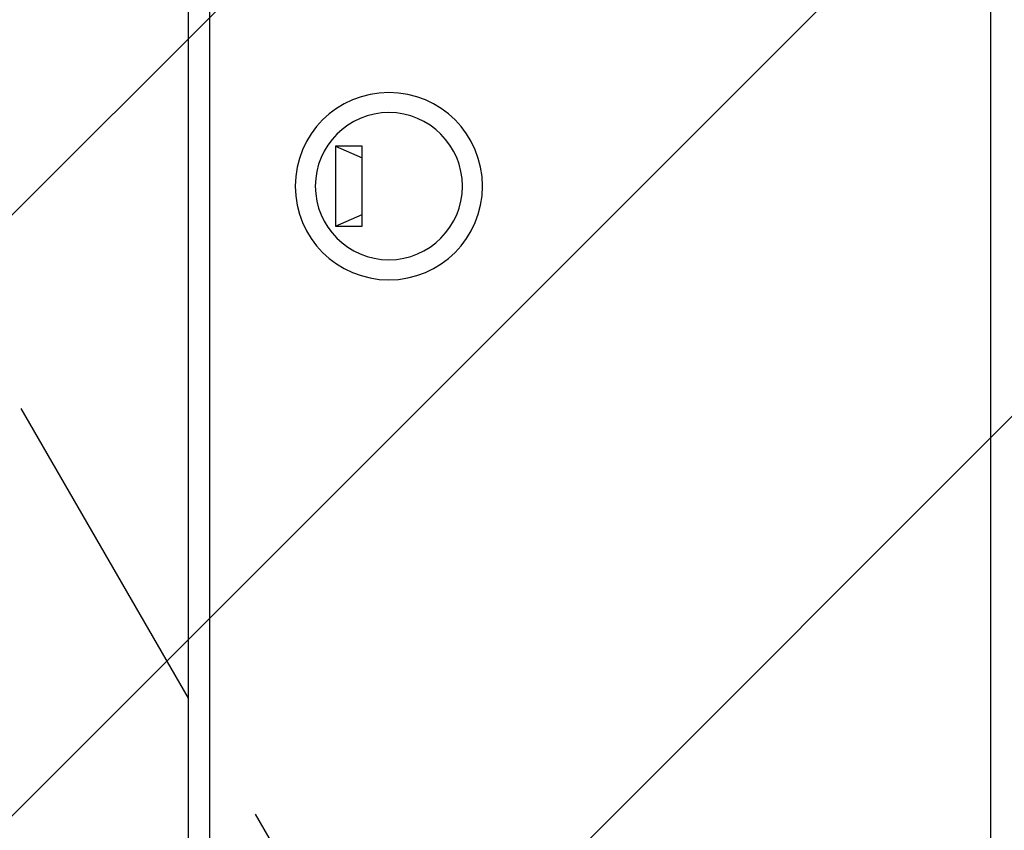
# Model space of a CAD drawing. Extents: x 1610300 to 2597584, y 77632 to 1859021.
# Drawn here: x 1845143 to 1845879, y 502578 to 503184 of the extents above; entities that cross this region are included whole.
import ezdxf

# ---------------------------------------------------------------- set-up
doc = ezdxf.new("R2010")
doc.units = 0
doc.header["$LTSCALE"] = 1000
doc.header["$MEASUREMENT"] = 0
doc.linetypes.add('DASH', pattern=[0.35, 0.25, -0.1])
for name, color, linetype in [('PUB_DIM', 53, 'Continuous'), ('填充', 8, 'Continuous'), ('家具', 161, 'Continuous')]:
    doc.layers.add(name, color=color, linetype=linetype)
doc.styles.add('DIM_FONT', font='SIMPLEX', dxfattribs={"width": 0.7, "bigfont": 'GBCBIG'})
doc.dimstyles.new('DIMN', dxfattribs={"dimtxt": 300, "dimasz": 100, "dimexe": 250, "dimexo": 300, "dimgap": 150, "dimtad": 1, "dimdec": 0, "dimzin": 0, "dimdsep": 46, "dimtxsty": 'DIM_FONT', "dimblk": 'ARCHTICK', "dimcen": 0.09, "dimclrt": 7, "dimazin": 2, "dimtfac": 1, "dimtdec": 0, "dimtix": 1, "dimtmove": 2, "dimatfit": 3, "dimfxl": 0, "dimtolj": 1, "dimtzin": 0, "dimarcsym": 0})

# ---------------------------------------------------------------- blocks, each defined once
blk = doc.blocks.new('fdfrr')
at = {"layer": '家具'}
blk.add_line((10283581.92, 3178089.16), (10283581.92, 3179257.16), dxfattribs=at)
at = {"layer": '家具', "color": 0}
blk.add_lwpolyline([(10283565.92, 3179273.16), (10284165.92, 3179273.16), (10284165.92, 3178073.16), (10283565.92, 3178073.16)], close=True, dxfattribs=at)
at = {"layer": '家具'}
for points in [[(10283565.92, 3179257.16), (10283565.92, 3179273.16), (10283805.92, 3179273.16), (10283805.92, 3179272.16, -0.414214), (10283790.92, 3179257.16), (10283581.92, 3179257.16)], [(10283565.92, 3178089.16), (10283565.92, 3178073.16), (10283805.92, 3178073.16), (10283805.92, 3178074.16, 0.414214), (10283790.92, 3178089.16), (10283581.92, 3178089.16)]]:
    blk.add_lwpolyline(points, format="xyb", dxfattribs=at)
blk = doc.blocks.new('awegfg')
at = {"layer": '家具', "linetype": 'DASH'}
blk.add_line((11927.04, 5366.34), (8719.42, -189.42), dxfattribs=at)
at = {"layer": '家具'}
for p, q in [((9067.04, 1015.94), (9047.04, 1007.07)), ((9067.04, 955.94), (9047.04, 964.8))]:
    blk.add_line(p, q, dxfattribs=at)
blk.add_lwpolyline([(9067.04, 1015.94), (9067.04, 955.94), (9047.04, 955.94), (9047.04, 1015.94)], close=True, dxfattribs=at)
for radius in [70, 55]:
    blk.add_circle((9027.04, 985.94), radius, dxfattribs=at)
at = {"layer": '家具', "rotation": 180}
blk.add_blockref('fdfrr', (10292742.95, 3179339.5), dxfattribs=at)
blk = doc.blocks.new('_ArchTick')
at = {"color": 0, "linetype": 'ByBlock', "const_width": 0.4}
blk.add_lwpolyline([(-0.5, -0.5), (0.5, 0.5)], dxfattribs=at)
blk = doc.blocks.new('*D21')
at = {"layer": 'Defpoints', "color": 0, "transparency": 16777216}
for p in [(1911898.54, 510446.86), (1878542.67, 502237.33), (1832369.17, 501430.49), (1878249, 501430.49), (1878249, 501430.49)]:
    blk.add_point(p, dxfattribs=at)
at = {"layer": 'PUB_DIM', "color": 0, "lineweight": -2, "transparency": 16777216}
blk.add_arc((1878249, 501430.49), 858.62, 15, 180, dxfattribs=at)
at = {"layer": 'PUB_DIM', "color": 0, "lineweight": -2, "transparency": 16777216, "xscale": 100, "yscale": 100, "zscale": 100}
for p, rotation in [((1879078.36, 501652.72), 285.0000000000044), ((1877390.38, 501430.49), 270.0000000000001)]:
    blk.add_blockref('_ArchTick', p, dxfattribs=dict(at, rotation=rotation))
at = {"layer": 'PUB_DIM', "color": 7, "transparency": 16777216, "insert": (1878097.77, 502579.2), "char_height": 300, "attachment_point": 5, "rotation": 7.5, "style": 'DIM_FONT'}
blk.add_mtext('\\A1;165°', dxfattribs=at)

msp = doc.modelspace()

# ---------------------------------------------------------------- hatches: boundary and pattern name
at = {"layer": '填充', "linetype": 'DASH'}
h = msp.add_hatch(dxfattribs=at)
h.set_pattern_fill('ANSI31', color=256, scale=200, style=0)
h.set_pattern_definition([(45, (0, 0), (-224.506403, 224.506403), [])])
h.paths.add_polyline_path([(1842369.17, 510530.49), (1872369.17, 510530.49), (1872369.17, 501430.49), (1854193.54, 501430.49), (1842369.17, 501430.49)])

# ---------------------------------------------------------------- block references
at = {"layer": '家具', "linetype": 'Continuous', "xscale": -1}
msp.add_blockref('awegfg', (1854446.21, 502073.79), dxfattribs=at)

# ---------------------------------------------------------------- dimensions: what is measured, and where the dimension line sits
at = {"layer": 'PUB_DIM'}
dim = msp.add_angular_dim_2l(base=(1878542.67, 502237.33), line1=((1878249, 501430.49), (1911898.54, 510446.86)), line2=((1832369.17, 501430.49), (1878249, 501430.49)), dimstyle='DIMN', dxfattribs=at)
dim.commit()
dim.dimension.update_dxf_attribs({"geometry": '*D21', "text_midpoint": (1878097.77, 502579.2), "dimtype": 130})

doc.saveas('drawing.dxf')
